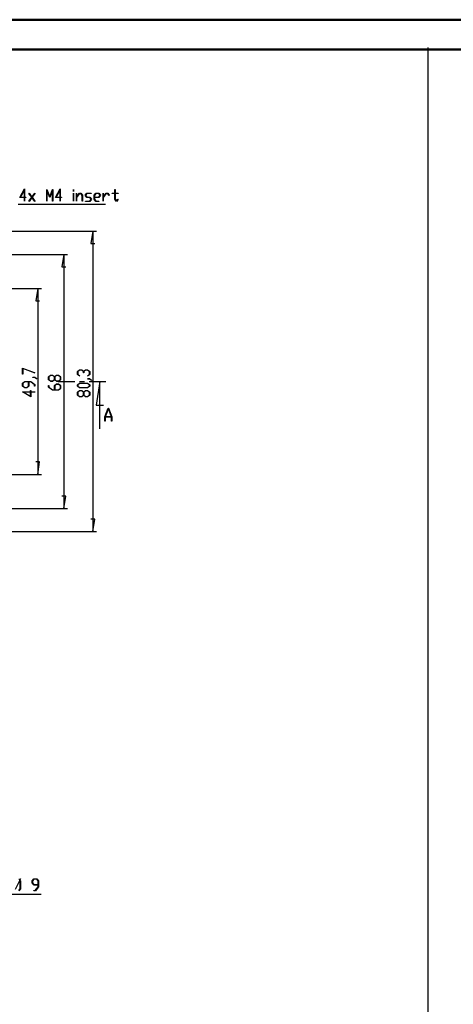
# Model space of a CAD drawing. Units: millimetres. Extents: x 0 to 841, y 0 to 594.
# Drawn here: x 279 to 424, y 265 to 594 of the extents above; entities that cross this region are included whole.
import ezdxf

# ---------------------------------------------------------------- set-up
doc = ezdxf.new("R2010")
doc.units = ezdxf.units.MM
doc.layers.add('LAYER_1', color=179, linetype='Continuous')
doc.layers.add('SLD-0', color=179, linetype='Continuous')

msp = doc.modelspace()

# ---------------------------------------------------------------- linework, layer by layer
at = {"color": 7, "linetype": 'Continuous', "lineweight": 50}
for p, q in [((0.08, 594.04), (841.14, 594.04)), ((25.08, 584.04), (831.14, 584.04))]:
    msp.add_line(p, q, dxfattribs=at)
at = {"layer": 'LAYER_1'}
for p, q in [((415.74, 10.22), (415.74, 584.69)), ((279.32, 534.6), (280.91, 537.42)), ((280.84, 537.16), (279.46, 534.69)), ((280.84, 534.69), (280.84, 537.16)), ((280.91, 537.42), (280.91, 534.69)), ((288.29, 533.32), (288.29, 537.29)), ((288.29, 537.29), (288.36, 537.29)), ((289.31, 534.55), (288.35, 537.1)), ((288.35, 537.1), (288.35, 533.32)), ((288.36, 537.29), (289.31, 534.75)), ((289.31, 534.75), (290.26, 537.29)), ((290.27, 537.1), (289.31, 534.55)), ((290.26, 537.29), (290.34, 537.29)), ((290.27, 533.32), (290.27, 537.1)), ((290.34, 537.29), (290.34, 533.32)), ((291.23, 534.6), (292.82, 537.42)), ((292.75, 537.16), (291.36, 534.69)), ((292.75, 534.69), (292.75, 537.16)), ((292.82, 537.42), (292.82, 534.69)), ((297.22, 536.63), (297.22, 537.29)), ((297.22, 537.29), (297.28, 537.29)), ((297.28, 537.29), (297.28, 536.63)), ((311.1, 536.01), (311.1, 537.29)), ((311.1, 537.29), (311.17, 537.29)), ((311.17, 537.29), (311.17, 536.01)), ((280.84, 534.6), (279.32, 534.6)), ((279.46, 534.69), (280.84, 534.69)), ((280.84, 533.32), (280.84, 534.6)), ((280.91, 534.69), (281.37, 534.69)), ((281.37, 534.6), (280.91, 534.6)), ((280.91, 534.6), (280.91, 533.32)), ((281.37, 534.69), (281.37, 534.6)), ((282.34, 535.93), (282.39, 536)), ((283.31, 534.65), (282.34, 535.93)), ((282.34, 533.36), (283.31, 534.65)), ((282.39, 536), (283.36, 534.7)), ((283.36, 534.59), (282.39, 533.29)), ((283.36, 534.7), (284.32, 536)), ((284.32, 533.29), (283.36, 534.59)), ((284.37, 535.93), (283.4, 534.65)), ((283.4, 534.65), (284.37, 533.36)), ((284.32, 536), (284.37, 535.93)), ((292.75, 534.6), (291.23, 534.6)), ((291.36, 534.69), (292.75, 534.69)), ((292.75, 533.32), (292.75, 534.6)), ((292.82, 534.69), (293.28, 534.69)), ((293.28, 534.6), (292.82, 534.6)), ((292.82, 534.6), (292.82, 533.32)), ((293.28, 534.69), (293.28, 534.6)), ((297.28, 536.63), (297.22, 536.63)), ((297.22, 533.32), (297.22, 535.97)), ((297.22, 535.97), (297.28, 535.97)), ((297.28, 535.97), (297.28, 533.32)), ((298.21, 533.32), (298.21, 535.97)), ((298.21, 535.97), (298.27, 535.97)), ((298.27, 534.75), (299.22, 536.01)), ((298.27, 535.97), (298.27, 534.75)), ((299.24, 535.92), (298.27, 534.63)), ((298.27, 534.63), (298.27, 533.32)), ((299.22, 536.01), (299.74, 536.01)), ((299.71, 535.92), (299.24, 535.92)), ((300.19, 535.29), (299.71, 535.92)), ((299.74, 536.01), (300.26, 535.32)), ((300.19, 533.32), (300.19, 535.29)), ((300.26, 535.32), (300.26, 533.32)), ((301.17, 535.31), (301.7, 536.01)), ((301.7, 534.6), (301.17, 535.31)), ((301.72, 535.92), (301.26, 535.31)), ((301.26, 535.31), (301.72, 534.69)), ((301.7, 536.01), (303.2, 536.01)), ((302.69, 534.6), (301.7, 534.6)), ((303.2, 535.92), (301.72, 535.92)), ((301.72, 534.69), (302.72, 534.69)), ((303.15, 533.98), (302.69, 534.6)), ((302.69, 533.37), (303.15, 533.98)), ((302.72, 534.69), (303.25, 533.98)), ((303.25, 533.98), (302.72, 533.28)), ((303.2, 536.01), (303.2, 535.92)), ((304.16, 535.32), (304.68, 536.01)), ((304.16, 533.97), (304.16, 535.32)), ((304.68, 533.28), (304.16, 533.97)), ((304.7, 535.92), (304.23, 535.29)), ((304.23, 535.29), (304.23, 534.69)), ((304.23, 534.69), (305.67, 534.69)), ((305.69, 534.6), (304.23, 534.6)), ((304.23, 534.6), (304.23, 534)), ((304.23, 534), (304.7, 533.37)), ((304.68, 536.01), (305.69, 536.01)), ((305.67, 535.92), (304.7, 535.92)), ((306.13, 535.31), (305.67, 535.92)), ((305.67, 534.69), (306.13, 535.31)), ((305.69, 536.01), (306.22, 535.31)), ((306.22, 535.31), (305.69, 534.6)), ((307.14, 533.32), (307.14, 535.97)), ((307.14, 535.97), (307.2, 535.97)), ((307.2, 534.75), (308.15, 536.01)), ((307.2, 535.97), (307.2, 534.75)), ((308.17, 535.92), (307.2, 534.63)), ((307.2, 534.63), (307.2, 533.32)), ((308.15, 536.01), (308.67, 536.01)), ((308.64, 535.92), (308.17, 535.92)), ((309.13, 535.27), (308.64, 535.92)), ((308.67, 536.01), (309.18, 535.34)), ((309.18, 535.34), (309.13, 535.27)), ((310.15, 535.92), (310.15, 536.01)), ((310.15, 536.01), (311.1, 536.01)), ((311.1, 535.92), (310.15, 535.92)), ((311.1, 533.97), (311.1, 535.92)), ((311.63, 533.27), (311.1, 533.97)), ((311.17, 536.01), (312.13, 536.01)), ((312.13, 535.92), (311.17, 535.92)), ((311.17, 535.92), (311.17, 534)), ((311.17, 534), (311.63, 533.38)), ((311.63, 533.38), (312.1, 534.02)), ((312.15, 533.95), (311.63, 533.27)), ((312.1, 534.02), (312.15, 533.95)), ((312.13, 536.01), (312.13, 535.92)), ((307.98, 532.24), (278.73, 532.24)), ((280.91, 533.32), (280.84, 533.32)), ((282.39, 533.29), (282.34, 533.36)), ((284.37, 533.36), (284.32, 533.29)), ((288.35, 533.32), (288.29, 533.32)), ((290.34, 533.32), (290.27, 533.32)), ((292.82, 533.32), (292.75, 533.32)), ((297.28, 533.32), (297.22, 533.32)), ((298.27, 533.32), (298.21, 533.32)), ((300.26, 533.32), (300.19, 533.32)), ((301.22, 533.28), (301.22, 533.37)), ((301.22, 533.37), (302.69, 533.37)), ((302.72, 533.28), (301.22, 533.28)), ((305.68, 533.28), (304.68, 533.28)), ((304.7, 533.37), (305.68, 533.37)), ((305.68, 533.37), (305.68, 533.28)), ((307.2, 533.32), (307.14, 533.32)), ((247.45, 523.27), (304.98, 523.27)), ((303.73, 523.27), (303.09, 519.14)), ((303.73, 523.27), (303.73, 422.85)), ((303.09, 519.14), (304.36, 519.14)), ((247.39, 515.56), (295.25, 515.56)), ((294, 515.56), (293.37, 511.43)), ((294, 515.56), (294, 430.56)), ((293.37, 511.43), (294.64, 511.43)), ((266.39, 504.12), (286.54, 504.12)), ((285.29, 504.12), (284.66, 499.99)), ((285.29, 504.12), (285.29, 441.99)), ((284.66, 499.99), (285.93, 499.99)), ((280.26, 477.49), (284.3, 475.98)), ((280.26, 475.45), (280.26, 477.49)), ((280.35, 475.45), (280.26, 475.45)), ((284.25, 475.92), (280.35, 477.38)), ((280.35, 477.38), (280.35, 475.45)), ((283.61, 474.43), (283.61, 474.49)), ((283.61, 474.49), (284.29, 474.49)), ((284.26, 474.43), (283.61, 474.43)), ((284.3, 475.98), (284.25, 475.92)), ((284.9, 473.94), (284.26, 474.43)), ((284.29, 474.49), (284.97, 473.99)), ((288.89, 474.65), (289.57, 475.17)), ((288.89, 473.63), (288.89, 474.65)), ((289.61, 475.1), (288.97, 474.62)), ((288.97, 474.62), (288.97, 473.66)), ((289.57, 475.17), (290.27, 475.17)), ((290.24, 475.1), (289.61, 475.1)), ((290.87, 474.62), (290.24, 475.1)), ((290.27, 475.17), (290.91, 474.68)), ((290.87, 473.66), (290.87, 474.62)), ((290.91, 474.68), (291.56, 475.17)), ((291.59, 475.1), (290.96, 474.62)), ((290.96, 474.62), (290.96, 473.66)), ((291.56, 475.17), (292.25, 475.17)), ((292.22, 475.1), (291.59, 475.1)), ((292.85, 474.62), (292.22, 475.1)), ((292.25, 475.17), (292.94, 474.65)), ((292.85, 473.66), (292.85, 474.62)), ((292.94, 474.65), (292.94, 473.63)), ((298.61, 476.42), (299.3, 476.94)), ((298.61, 475.41), (298.61, 476.42)), ((299.28, 474.9), (298.61, 475.41)), ((299.33, 476.87), (298.7, 476.4)), ((298.7, 476.4), (298.7, 475.43)), ((298.7, 475.43), (299.35, 474.95)), ((299.35, 474.95), (299.28, 474.9)), ((299.3, 476.94), (299.99, 476.94)), ((299.96, 476.87), (299.33, 476.87)), ((300.59, 476.4), (299.96, 476.87)), ((299.99, 476.94), (300.64, 476.45)), ((300.59, 475.91), (300.59, 476.4)), ((300.68, 475.91), (300.59, 475.91)), ((300.64, 476.45), (301.28, 476.94)), ((301.31, 476.87), (300.68, 476.4)), ((300.68, 476.4), (300.68, 475.91)), ((301.28, 476.94), (301.98, 476.94)), ((301.94, 476.87), (301.31, 476.87)), ((301.93, 474.95), (302.58, 475.43)), ((301.99, 474.9), (301.93, 474.95)), ((302.58, 476.4), (301.94, 476.87)), ((301.98, 476.94), (302.66, 476.42)), ((302.66, 475.41), (301.99, 474.9)), ((302.58, 475.43), (302.58, 476.4)), ((302.66, 476.42), (302.66, 475.41)), ((280.26, 472.49), (280.95, 473)), ((280.26, 471.47), (280.26, 472.49)), ((280.95, 470.95), (280.26, 471.47)), ((280.99, 472.94), (280.35, 472.46)), ((280.35, 472.46), (280.35, 471.49)), ((280.35, 471.49), (280.99, 471.02)), ((280.95, 473), (282.97, 473)), ((281.65, 470.95), (280.95, 470.95)), ((282.25, 472.94), (280.99, 472.94)), ((280.99, 471.02), (281.61, 471.02)), ((281.61, 471.02), (282.25, 471.49)), ((282.34, 471.47), (281.65, 470.95)), ((282.25, 471.49), (282.25, 472.94)), ((282.94, 472.94), (282.34, 472.94)), ((282.34, 472.94), (282.34, 471.47)), ((284.23, 471.97), (282.94, 472.94)), ((282.97, 473), (284.32, 471.99)), ((284.23, 471.48), (284.23, 471.97)), ((284.32, 471.48), (284.23, 471.48)), ((284.32, 471.99), (284.32, 471.48)), ((284.97, 473.99), (284.9, 473.94)), ((289.57, 473.12), (288.89, 473.63)), ((288.89, 471.15), (288.89, 471.66)), ((288.89, 471.66), (288.97, 471.66)), ((290.23, 470.14), (288.89, 471.15)), ((288.97, 473.66), (289.61, 473.18)), ((288.97, 471.66), (288.97, 471.18)), ((288.97, 471.18), (290.27, 470.21)), ((290.27, 473.12), (289.57, 473.12)), ((289.61, 473.18), (290.24, 473.18)), ((290.24, 473.18), (290.87, 473.66)), ((290.91, 473.6), (290.27, 473.12)), ((290.87, 471.67), (291.56, 472.19)), ((290.87, 470.21), (290.87, 471.67)), ((291.56, 473.12), (290.91, 473.6)), ((290.96, 473.66), (291.59, 473.18)), ((291.59, 472.12), (290.96, 471.65)), ((290.96, 471.65), (290.96, 470.21)), ((292.25, 473.12), (291.56, 473.12)), ((291.56, 472.19), (292.25, 472.19)), ((291.59, 473.18), (292.22, 473.18)), ((292.22, 472.12), (291.59, 472.12)), ((292.22, 473.18), (292.85, 473.66)), ((292.85, 471.65), (292.22, 472.12)), ((292.94, 473.63), (292.25, 473.12)), ((292.25, 472.19), (292.94, 471.67)), ((292.85, 470.68), (292.85, 471.65)), ((292.94, 471.67), (292.94, 470.66)), ((298.61, 471.95), (299.3, 472.47)), ((298.61, 471.43), (298.61, 471.95)), ((299.3, 470.92), (298.61, 471.43)), ((299.33, 472.4), (298.7, 471.93)), ((298.7, 471.93), (298.7, 471.46)), ((298.7, 471.46), (299.33, 470.98)), ((299.3, 472.47), (301.98, 472.47)), ((301.98, 470.92), (299.3, 470.92)), ((301.95, 472.4), (299.33, 472.4)), ((299.33, 470.98), (301.95, 470.98)), ((302.58, 471.93), (301.95, 472.4)), ((301.95, 470.98), (302.58, 471.46)), ((301.96, 473.9), (301.96, 473.96)), ((301.96, 473.96), (302.64, 473.96)), ((302.6, 473.9), (301.96, 473.9)), ((301.98, 472.47), (302.66, 471.95)), ((302.66, 471.43), (301.98, 470.92)), ((302.58, 471.46), (302.58, 471.93)), ((303.25, 473.41), (302.6, 473.9)), ((302.64, 473.96), (303.31, 473.46)), ((302.66, 471.95), (302.66, 471.43)), ((303.31, 473.46), (303.25, 473.41)), ((283, 467.94), (280.18, 469.53)), ((280.18, 469.53), (282.91, 469.53)), ((282.91, 469.46), (280.44, 469.46)), ((280.44, 469.46), (282.91, 468.08)), ((282.91, 469.53), (282.91, 469.99)), ((282.91, 469.99), (283, 469.99)), ((282.91, 468.08), (282.91, 469.46)), ((283, 469.99), (283, 469.53)), ((283, 469.53), (284.28, 469.53)), ((284.28, 469.46), (283, 469.46)), ((283, 469.46), (283, 467.94)), ((284.28, 469.53), (284.28, 469.46)), ((292.25, 470.14), (290.23, 470.14)), ((290.27, 470.21), (290.87, 470.21)), ((290.96, 470.21), (292.22, 470.21)), ((292.22, 470.21), (292.85, 470.68)), ((292.94, 470.66), (292.25, 470.14)), ((298.61, 469.47), (299.3, 469.99)), ((298.61, 468.46), (298.61, 469.47)), ((299.3, 467.94), (298.61, 468.46)), ((299.33, 469.92), (298.7, 469.45)), ((298.7, 469.45), (298.7, 468.48)), ((298.7, 468.48), (299.33, 468.01)), ((299.3, 469.99), (299.99, 469.99)), ((299.99, 467.94), (299.3, 467.94)), ((299.96, 469.92), (299.33, 469.92)), ((299.33, 468.01), (299.96, 468.01)), ((300.6, 469.45), (299.96, 469.92)), ((299.96, 468.01), (300.6, 468.48)), ((299.99, 469.99), (300.64, 469.51)), ((300.64, 468.42), (299.99, 467.94)), ((300.6, 468.48), (300.6, 469.45)), ((300.64, 469.51), (301.28, 469.99)), ((301.28, 467.94), (300.64, 468.42)), ((301.32, 469.92), (300.68, 469.45)), ((300.68, 469.45), (300.68, 468.48)), ((300.68, 468.48), (301.32, 468.01)), ((301.28, 469.99), (301.98, 469.99)), ((301.98, 467.94), (301.28, 467.94)), ((301.95, 469.92), (301.32, 469.92)), ((301.32, 468.01), (301.95, 468.01)), ((302.58, 469.45), (301.95, 469.92)), ((301.95, 468.01), (302.58, 468.48)), ((301.98, 469.99), (302.66, 469.47)), ((302.66, 468.46), (301.98, 467.94)), ((302.58, 468.48), (302.58, 469.45)), ((302.66, 469.47), (302.66, 468.46)), ((285.93, 446.12), (284.66, 446.12)), ((285.29, 441.99), (285.93, 446.12)), ((266.39, 441.99), (286.54, 441.99)), ((294.64, 434.68), (293.37, 434.68)), ((294, 430.56), (294.64, 434.68)), ((247.39, 430.56), (295.25, 430.56)), ((304.36, 426.97), (303.09, 426.97)), ((303.73, 422.85), (304.36, 426.97)), ((247.45, 422.85), (304.98, 422.85)), ((279.01, 306.74), (279.29, 306.37)), ((279.29, 306.37), (279.47, 306.72)), ((279.52, 306.67), (279.34, 306.31)), ((279.34, 306.31), (279.53, 306.05)), ((279.47, 306.72), (279.52, 306.67)), ((283.47, 306.05), (283.99, 306.74)), ((284.01, 306.65), (283.54, 306.02)), ((283.99, 306.74), (285, 306.74)), ((284.98, 306.65), (284.01, 306.65)), ((285.45, 306.02), (284.98, 306.65)), ((285, 306.74), (285.52, 306.05)), ((279.3, 306.23), (277.75, 303.13)), ((278.99, 302.77), (279.46, 303.4)), ((279.53, 303.37), (279.01, 302.69)), ((279.46, 306.02), (279.3, 306.23)), ((279.46, 303.4), (279.46, 306.02)), ((279.53, 306.05), (279.53, 303.37)), ((283.47, 305.36), (283.47, 306.05)), ((283.99, 304.67), (283.47, 305.36)), ((283.54, 306.02), (283.54, 305.39)), ((283.54, 305.39), (284.01, 304.75)), ((285.45, 304.67), (283.99, 304.67)), ((284.01, 304.75), (285.45, 304.75)), ((284.48, 302.77), (285.45, 304.07)), ((285.52, 304.03), (284.51, 302.69)), ((285.45, 304.75), (285.45, 306.02)), ((285.45, 304.07), (285.45, 304.67)), ((285.52, 306.05), (285.52, 304.03)), ((270.75, 301.62), (286.4, 301.62)), ((284, 302.69), (284, 302.77)), ((284, 302.77), (284.48, 302.77)), ((284.51, 302.69), (284, 302.69))]:
    msp.add_line(p, q, dxfattribs=at)
at = {"layer": 'SLD-0'}
for p, q in [((292.15, 473.06), (297.71, 473.06)), ((299.3, 473.06), (300.88, 473.06)), ((302.47, 473.06), (308.03, 473.06)), ((306.04, 473.06), (304.77, 465.12)), ((306.04, 457.18), (306.04, 473.06)), ((304.77, 465.12), (307.31, 465.12)), ((307.77, 461.23), (308.86, 464.13)), ((307.77, 459.76), (307.77, 461.23)), ((309.96, 461.17), (307.84, 461.17)), ((307.84, 461.17), (307.84, 459.76)), ((308.9, 464.02), (307.87, 461.26)), ((307.87, 461.26), (309.93, 461.26)), ((308.86, 464.13), (308.94, 464.13)), ((309.93, 461.26), (308.9, 464.02)), ((308.94, 464.13), (310.03, 461.23)), ((309.96, 459.76), (309.96, 461.17)), ((310.03, 461.23), (310.03, 459.76)), ((307.84, 459.76), (307.77, 459.76)), ((310.03, 459.76), (309.96, 459.76))]:
    msp.add_line(p, q, dxfattribs=at)

doc.saveas('drawing.dxf')
